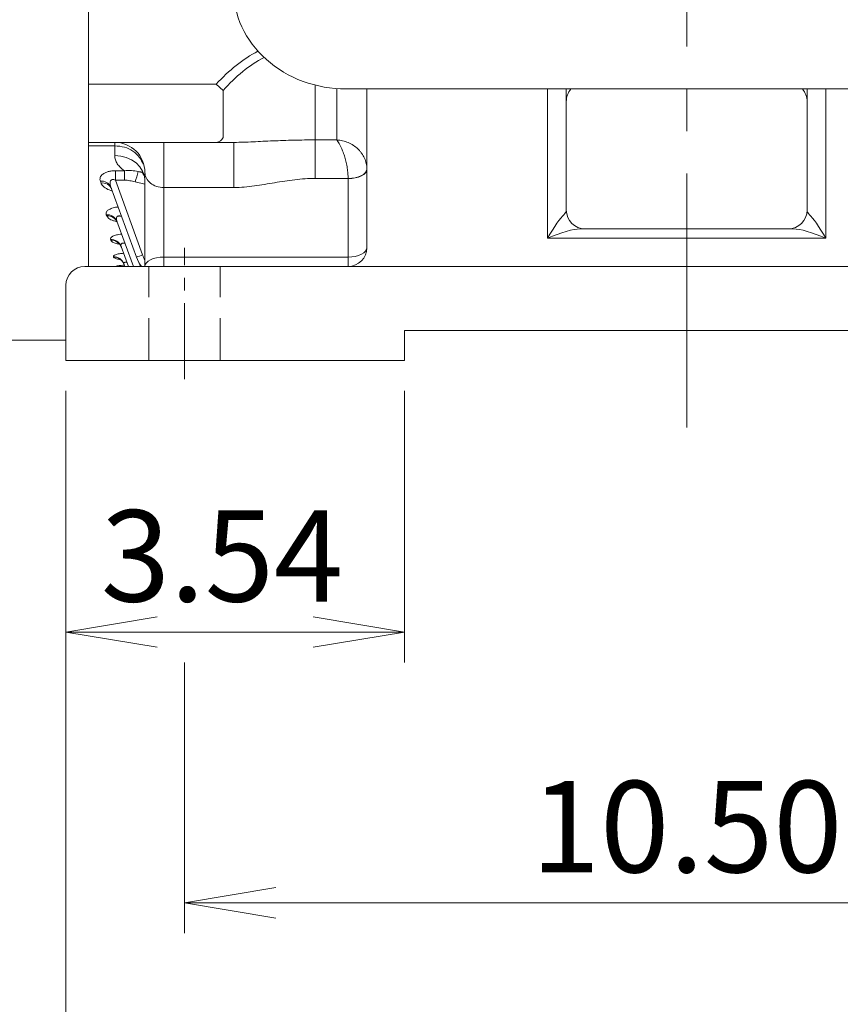
# Model space of a CAD drawing. Units: millimetres. Extents: x 0 to 2673, y 0 to 1890.
# Drawn here: x 452 to 670, y 672 to 934 of the extents above; entities that cross this region are included whole.
import ezdxf

# ---------------------------------------------------------------- set-up
doc = ezdxf.new("R2010")
doc.units = ezdxf.units.MM
doc.header["$LTSCALE"] = 90
doc.linetypes.add('CENTER2', pattern=[1.125, 0.75, -0.125, 0.125, -0.125])
doc.linetypes.add('HIDDEN2', pattern=[0.1875, 0.125, -0.0625])
doc.layers.get('0').update_dxf_attribs({"linetype": 'CONTINUOUS', "lineweight": 30})
doc.layers.get('DEFPOINTS').update_dxf_attribs({"linetype": 'CONTINUOUS'})
for name, color, linetype, lineweight in [('CENTER LINE', 1, 'CENTER2', 9), ('DIMENSION LINE', 2, 'CONTINUOUS', 13), ('HIDDEN OUTLINE', 2, 'HIDDEN2', 20), ('OUTLINE', 3, 'CONTINUOUS', 20)]:
    doc.layers.add(name, color=color, linetype=linetype, lineweight=lineweight)
doc.styles.get("Standard").update_dxf_attribs({"font": 'romans.shx', "width": 0.8, "bigfont": 'whgtxt.shx'})
doc.dimstyles.new('STANDARD$0', dxfattribs={"dimtxt": 3, "dimasz": 3, "dimexe": 1, "dimexo": 1, "dimgap": 1, "dimtad": 1, "dimdsep": 46, "dimtxsty": 'Standard', "dimblk": 'OPEN', "dimcen": 0, "dimclrd": 2, "dimclre": 2, "dimclrt": 7, "dimadec": 1, "dimazin": 2, "dimtfac": 1, "dimtmove": 0, "dimatfit": 3, "dimldrblk": 'OPEN', "dimfxl": 1, "dimtolj": 1, "dimtzin": 0, "dimlwd": 9, "dimlwe": 9, "dimarcsym": 0})

# ---------------------------------------------------------------- blocks, each defined once
blk = doc.blocks.new('_Open')
at = {"color": 0, "linetype": 'ByBlock', "lineweight": -2}
for p, q in [((-1, 0.167), (0, 0)), ((-1, -0.167), (0, 0)), ((0, 0), (-1, 0))]:
    blk.add_line(p, q, dxfattribs=at)
blk = doc.blocks.new('*D65')
at = {"layer": 'DEFPOINTS', "color": 0, "transparency": 16777216}
for p in [(464.13, 843.52), (554.13, 843.52), (554.13, 771.32)]:
    blk.add_point(p, dxfattribs=at)
at = {"layer": 'DIMENSION LINE', "color": 2, "lineweight": 9, "transparency": 16777216}
for p, q in [((464.13, 835.42), (464.13, 763.22)), ((554.13, 835.42), (554.13, 763.22)), ((488.43, 771.32), (529.83, 771.32))]:
    blk.add_line(p, q, dxfattribs=at)
at = {"layer": 'DIMENSION LINE', "color": 2, "lineweight": 9, "transparency": 16777216, "xscale": 24.3, "yscale": 24.3, "zscale": 24.3, "rotation": 180}
blk.add_blockref('_Open', (464.13, 771.32), dxfattribs=at)
at = {"layer": 'DIMENSION LINE', "color": 2, "lineweight": 9, "transparency": 16777216, "xscale": 24.3, "yscale": 24.3, "zscale": 24.3}
blk.add_blockref('_Open', (554.13, 771.32), dxfattribs=at)
at = {"layer": 'DIMENSION LINE', "color": 7, "transparency": 16777216, "insert": (505.63, 791.57), "char_height": 24.3, "attachment_point": 5, "bg_fill": 3, "box_fill_scale": 1.1, "bg_fill_color": 256, "bg_fill_true_color": 13158600, "bg_fill_transparency": 0}
blk.add_mtext('\\A1;3.54', dxfattribs=at)
blk = doc.blocks.new('*D67')
at = {"layer": 'DEFPOINTS', "color": 0, "transparency": 16777216}
for p in [(495.63, 771.32), (762.63, 771.32), (762.63, 699.32)]:
    blk.add_point(p, dxfattribs=at)
at = {"layer": 'DIMENSION LINE', "color": 2, "lineweight": 9, "transparency": 16777216}
for p, q in [((495.63, 763.22), (495.63, 691.22)), ((762.63, 763.22), (762.63, 691.22)), ((519.93, 699.32), (738.33, 699.32))]:
    blk.add_line(p, q, dxfattribs=at)
at = {"layer": 'DIMENSION LINE', "color": 2, "lineweight": 9, "transparency": 16777216, "xscale": 24.3, "yscale": 24.3, "zscale": 24.3, "rotation": 180}
blk.add_blockref('_Open', (495.63, 699.32), dxfattribs=at)
at = {"layer": 'DIMENSION LINE', "color": 2, "lineweight": 9, "transparency": 16777216, "xscale": 24.3, "yscale": 24.3, "zscale": 24.3}
blk.add_blockref('_Open', (762.63, 699.32), dxfattribs=at)
at = {"layer": 'DIMENSION LINE', "color": 7, "transparency": 16777216, "insert": (629.13, 719.57), "char_height": 24.3, "attachment_point": 5, "bg_fill": 3, "box_fill_scale": 1.1, "bg_fill_color": 256, "bg_fill_true_color": 13158600, "bg_fill_transparency": 0}
blk.add_mtext('\\A1;10.50', dxfattribs=at)
blk = doc.blocks.new('*D69')
at = {"layer": 'DEFPOINTS', "color": 0, "transparency": 16777216}
for p in [(464.13, 843.52), (794.13, 843.52), (794.13, 627.32)]:
    blk.add_point(p, dxfattribs=at)
at = {"layer": 'DIMENSION LINE', "color": 2, "lineweight": 9, "transparency": 16777216}
for p, q in [((464.13, 835.42), (464.13, 619.22)), ((794.13, 835.42), (794.13, 619.22)), ((488.43, 627.32), (769.83, 627.32))]:
    blk.add_line(p, q, dxfattribs=at)
at = {"layer": 'DIMENSION LINE', "color": 2, "lineweight": 9, "transparency": 16777216, "xscale": 24.3, "yscale": 24.3, "zscale": 24.3, "rotation": 180}
blk.add_blockref('_Open', (464.13, 627.32), dxfattribs=at)
at = {"layer": 'DIMENSION LINE', "color": 2, "lineweight": 9, "transparency": 16777216, "xscale": 24.3, "yscale": 24.3, "zscale": 24.3}
blk.add_blockref('_Open', (794.13, 627.32), dxfattribs=at)
at = {"layer": 'DIMENSION LINE', "color": 7, "transparency": 16777216, "insert": (629.13, 647.57), "char_height": 24.3, "attachment_point": 5, "bg_fill": 3, "box_fill_scale": 1.1, "bg_fill_color": 256, "bg_fill_true_color": 13158600, "bg_fill_transparency": 0}
blk.add_mtext('\\A1;13.00', dxfattribs=at)

msp = doc.modelspace()

# ---------------------------------------------------------------- linework, layer by layer
at = {"layer": 'CENTER LINE', "linetype": 'CENTER2'}
msp.add_line((629.1312, 825.7294), (629.1312, 1331.5244), dxfattribs=at)
at = {"layer": 'CENTER LINE', "ltscale": 0.3}
msp.add_line((495.6312, 838.5244), (495.6312, 873.5244), dxfattribs=at)
at = {"layer": 'HIDDEN OUTLINE'}
for p, q in [((486.1312, 843.5244), (486.1312, 868.5244)), ((505.1312, 843.5244), (505.1312, 868.5244))]:
    msp.add_line(p, q, dxfattribs=at)
at = {"layer": 'OUTLINE'}
for p, q in [((470.1312, 1244.1244), (470.1312, 868.5244)), ((342.12, 848.9244), (464.1312, 848.9244))]:
    msp.add_line(p, q, dxfattribs=at)
at = {"layer": 'OUTLINE', "linetype": 'Continuous'}
for p, q in [((470.1312, 1190.6458), (470.1312, 916.9954)), ((470.1312, 914.8741), (470.1312, 916.9954)), ((470.1312, 916.9954), (504.0847, 916.9954)), ((505.9214, 915.3181), (504.0847, 916.9954)), ((530.4096, 916.7396), (530.4096, 902.4031)), ((470.1312, 914.8741), (470.1312, 902.4031)), ((505.9214, 915.3181), (505.9214, 902.8471)), ((536.1312, 902.4031), (536.1312, 915.8092)), ((544.1312, 915.3556), (544.1312, 873.5244)), ((592.1312, 876.0244), (592.1312, 915.7163)), ((597.1312, 915.3556), (597.1312, 883.5244)), ((661.1312, 915.3556), (661.1312, 883.5244)), ((666.1312, 876.0244), (666.1312, 915.7163)), ((470.1312, 901.5244), (470.1312, 902.4031)), ((504.0847, 901.5244), (470.1312, 901.5244)), ((470.1312, 900.6005), (470.1312, 901.5244)), ((477.1312, 900.6005), (477.1312, 901.5244)), ((490.1312, 889.5244), (490.1312, 901.5244)), ((508.7959, 901.5244), (504.0847, 901.5244)), ((508.7959, 889.5244), (508.7959, 901.5244)), ((530.4096, 902.1784), (530.4096, 902.4031)), ((530.4096, 891.9223), (530.4096, 902.1784)), ((530.4096, 902.1784), (536.1312, 902.1784)), ((536.1312, 902.1784), (536.1312, 902.4031)), ((470.1312, 868.5244), (470.1312, 900.6005)), ((477.1312, 900.6005), (470.1312, 900.6005)), ((477.1312, 897.9898), (477.1312, 900.6005)), ((477.2767, 893.9783), (479.6875, 893.9783)), ((477.2767, 893.9783), (477.2767, 891.474)), ((479.6875, 893.9783), (479.6875, 891.474)), ((483.3458, 893.7532), (484.2615, 893.5358)), ((485.1312, 893.5244), (485.1312, 868.5244)), ((473.4666, 890.6964), (473.2822, 891.1946)), ((479.6875, 891.474), (477.2767, 891.474)), ((477.2767, 891.474), (484.5142, 871.5892)), ((485.1312, 890.369), (482.544, 890.9998)), ((539.131, 891.9223), (530.4096, 891.9223)), ((539.1312, 871.0244), (539.1312, 891.8898)), ((482.8697, 871.0212), (476.1012, 889.6174)), ((490.1312, 871.0244), (490.1312, 889.5244)), ((508.7959, 889.5244), (490.1312, 889.5244)), ((474.9804, 881.9716), (474.8641, 882.2859)), ((482.0635, 868.5244), (477.6832, 880.5594)), ((657.4709, 878.5244), (600.7914, 878.5244)), ((476.0635, 875.4885), (475.9915, 875.6829)), ((592.1312, 876.0244), (666.1312, 876.0244)), ((480.7474, 868.5244), (478.8106, 873.8457)), ((476.7916, 871.0055), (476.7501, 871.1176)), ((483.5356, 869.5661), (483.9147, 868.5244)), ((490.1312, 868.5244), (490.1312, 871.0244)), ((539.1312, 871.0244), (490.1312, 871.0244)), ((539.1312, 868.5244), (539.1312, 871.0244)), ((789.1312, 868.5244), (469.1312, 868.5244)), ((479.8165, 868.5244), (479.5692, 869.2039)), ((464.1312, 863.5244), (464.1312, 843.5244)), ((554.1312, 851.5244), (704.1312, 851.5244)), ((554.1312, 851.5244), (554.1312, 843.5244)), ((554.1312, 843.5244), (464.1312, 843.5244))]:
    msp.add_line(p, q, dxfattribs=at)
at = {"layer": 'OUTLINE', "color": 3, "linetype": 'Continuous'}
msp.add_line((538.6312, 915.7163), (719.6312, 915.7163), dxfattribs=at)
at = {"layer": 'OUTLINE', "linetype": 'Continuous', "flags": 128}
for points in [[(485.1312, 891.3514), (484.9775, 892.6465), (484.5222, 893.8918), (483.7829, 895.0395), (482.788, 896.0455), (481.5758, 896.8711), (480.1927, 897.4845), (478.6919, 897.8623), (477.1312, 897.9898)], [(484.7102, 893.4637), (484.0683, 893.685), (483.3458, 893.7532)], [(539.131, 891.9223), (540.1073, 891.9809), (541.046, 892.1335), (541.911, 892.3741), (542.669, 892.6937), (543.2907, 893.0798), (543.7522, 893.5176), (544.0358, 893.9903), (544.1306, 894.4796)], [(544.1312, 894.3898), (544.0351, 893.9021), (543.7506, 893.4331), (543.2885, 893.0009), (542.6667, 892.6221), (541.909, 892.3112), (541.0446, 892.0801), (540.1066, 891.9379), (539.1312, 891.8898)], [(544.1312, 873.5244), (544.0351, 873.0367), (543.7506, 872.5677), (543.2885, 872.1355), (542.6667, 871.7567), (541.909, 871.4458), (541.0446, 871.2147), (540.1066, 871.0725), (539.1312, 871.0244)], [(485.1312, 868.5244), (485.2273, 869.0122), (485.5118, 869.4812), (485.9738, 869.9134), (486.5957, 870.2922), (487.3533, 870.6031), (488.2178, 870.8341), (489.1557, 870.9764), (490.1312, 871.0244)]]:
    msp.add_lwpolyline(points, dxfattribs=at)
at = {"layer": 'OUTLINE', "linetype": 'Continuous'}
for centre, radius, start, end in [((477.1312, 893.5244), 8, 0, 90), ((503.9395, 903.6626), 2.1431, 273.886399, 337.634121), ((715.6896, 824.6032), 242.4157, 163.425978, 164.103788), ((473.6679, 888.5761), 2.6468, 23.167014, 98.380249), ((473.8452, 888.0707), 2.6528, 23.082945, 98.206114), ((602.1312, 883.5244), 5, 180, 270), ((656.1312, 883.5244), 5, 270, 0), ((475.1168, 879.5337), 2.7637, 21.783559, 95.245775), ((475.2281, 879.2145), 2.7682, 21.739218, 95.134513), ((476.1365, 872.8239), 2.8627, 20.91229, 92.902762), ((476.2051, 872.6263), 2.8658, 20.888511, 92.833665), ((539.1312, 873.5244), 5, 270, 0), ((476.8156, 868.1809), 2.9374, 20.380495, 91.27859), ((476.8551, 868.0669), 2.9393, 20.368132, 91.238707), ((475.049, 896.3283), 26.488, 287.1728, 290.936797), ((492.2666, 874.4414), 10, 200, 216.277378), ((492.2666, 874.4109), 8.25, 200, 210.128482), ((469.1312, 863.5244), 5, 90, 180)]:
    msp.add_arc(centre, radius, start, end, dxfattribs=at)
at = {"layer": 'OUTLINE', "color": 3, "linetype": 'Continuous'}
msp.add_ellipse((538.6312, 942.4465), major_axis=(30, 0), ratio=0.89100652, start_param=3.14159265, end_param=4.71238898, dxfattribs=at)
at = {"layer": 'OUTLINE', "linetype": 'Continuous'}
for centre, major_axis, ratio, start_param, end_param in [((530.4096, 868.9122), (0, -60.8112), 0.70710678, 3.50370568, 3.80044121), ((530.4096, 868.9122), (0, 58.6899), 0.6815487, 0.34695683, 0.65884856), ((549.1312, 915.3556), (0, 5.5167), 0.90634542, 1.50536539, 1.57079633), ((592.1312, 915.3556), (0, 5.5167), 0.90634542, 4.71238898, 4.77781992), ((605.1312, 912.4274), (8, 0), 0.77815754, 2.58497646, 3.14159265), ((490.1312, 893.5244), (5, 0), 0.8, 3.14159265, 4.71238898), ((592.1312, 883.5244), (5, 0), 0.5, 5.75958653, 6.28318531), ((592.1312, 873.5244), (4.8834, 8.995), 0.11932209, 0.30725404, 1.35445159), ((592.1312, 873.5244), (9.9548, 4.5479), 0.20871215, 0.42853597, 1.47573353)]:
    msp.add_ellipse(centre, major_axis=major_axis, ratio=ratio, start_param=start_param, end_param=end_param, dxfattribs=at)
at = {"layer": 'OUTLINE', "linetype": 'Continuous', "extrusion": (0, 0, -1)}
for centre, major_axis, ratio, start_param, end_param in [((653.1312, 912.4274), (-8, 0), 0.77815754, 2.58497646, 3.14159265), ((666.1312, 915.3556), (0, 5.5167), 0.90634542, 4.71238898, 4.77781992), ((666.1312, 883.5244), (-5, 0), 0.5, 5.75958653, 6.28318531), ((666.1312, 873.5244), (-4.8834, 8.995), 0.11932209, 0.30725404, 1.35445159), ((666.1312, 873.5244), (-9.9548, 4.5479), 0.20871215, 0.42853597, 1.47573353)]:
    msp.add_ellipse(centre, major_axis=major_axis, ratio=ratio, start_param=start_param, end_param=end_param, dxfattribs=at)
at = {"layer": 'OUTLINE', "linetype": 'Continuous'}
for points, knots in [([(508.7959, 901.5244), (509.643, 901.5244), (510.4891, 901.5449), (512.1897, 901.6016), (513.044, 901.6383), (515.6278, 901.7562), (517.3786, 901.8443), (520.9666, 901.9976), (522.8045, 902.0635), (526.5865, 902.1544), (528.4909, 902.1784), (530.4096, 902.1784)], [0, 0, 0, 0, 0.125, 0.125, 0.25, 0.25, 0.5, 0.5, 0.75, 0.75, 1, 1, 1, 1]), ([(544.1306, 894.4796), (544.1241, 894.9535), (544.0654, 895.4361), (543.9033, 896.1484), (543.837, 896.3842), (543.6798, 896.8521), (543.5884, 897.0851), (543.2805, 897.7692), (543.0313, 898.2045), (542.5932, 898.8243), (542.4355, 899.0262), (542.1027, 899.4128), (541.9277, 899.5976), (541.3775, 900.1268), (540.9764, 900.4468), (540.1089, 901.0154), (539.6527, 901.2574), (538.6969, 901.6614), (538.1954, 901.8232), (537.1734, 902.062), (536.6517, 902.1395), (536.1312, 902.1784)], [0, 0, 0, 0, 0.125, 0.125, 0.1875, 0.1875, 0.25, 0.25, 0.375, 0.375, 0.4375, 0.4375, 0.5, 0.5, 0.625, 0.625, 0.75, 0.75, 0.875, 0.875, 1, 1, 1, 1]), ([(539.131, 891.9223), (539.1287, 892.3526), (539.1091, 892.8061), (539.0348, 893.7343), (538.9801, 894.2112), (538.8341, 895.1805), (538.7443, 895.6633), (538.531, 896.6249), (538.4065, 897.1053), (538.1319, 898.0294), (537.981, 898.4773), (537.6523, 899.3455), (537.478, 899.7566), (536.9307, 900.9224), (536.5304, 901.6126), (536.1312, 902.1784)], [0, 0, 0, 0, 0.125, 0.125, 0.25, 0.25, 0.375, 0.375, 0.5, 0.5, 0.625, 0.625, 0.75, 0.75, 1, 1, 1, 1]), ([(484.6904, 895.6954), (484.4141, 896.3291), (483.8266, 897.6767), (482.029, 899.2558), (479.7276, 900.3849), (477.9993, 900.5284), (477.1312, 900.6005)], [0, 0, 0, 0, 0.22863905, 0.48628035, 0.7419779, 1, 1, 1, 1]), ([(479.6875, 893.9783), (479.2786, 894.2546), (478.9156, 894.5474), (478.4402, 895.0123), (478.2933, 895.1716), (478.0231, 895.4991), (477.8995, 895.6682), (477.5716, 896.1805), (477.4079, 896.5303), (477.1877, 897.2471), (477.1312, 897.6139), (477.1312, 897.9898)], [0, 0, 0, 0, 0.25, 0.25, 0.375, 0.375, 0.5, 0.5, 0.75, 0.75, 1, 1, 1, 1]), ([(473.2822, 891.1946), (473.223, 891.3545), (473.1898, 891.5154), (473.1779, 891.8393), (473.1995, 892.0029), (473.3056, 892.3297), (473.3888, 892.489), (473.6209, 892.7979), (473.7726, 892.9492), (474.1349, 893.2249), (474.3459, 893.3509), (474.7113, 893.5199), (474.8412, 893.5727), (475.1094, 893.668), (475.2485, 893.711), (475.6811, 893.8261), (475.9937, 893.8846), (476.6261, 893.9601), (476.9486, 893.9783), (477.2767, 893.9783)], [0, 0, 0, 0, 0.125, 0.125, 0.25, 0.25, 0.375, 0.375, 0.5, 0.5, 0.625, 0.625, 0.6875, 0.6875, 0.75, 0.75, 0.875, 0.875, 1, 1, 1, 1]), ([(479.6875, 893.9783), (480.3113, 894.0472), (480.9274, 894.0532), (482.1463, 893.9701), (482.7489, 893.8804), (483.3458, 893.7532)], [0, 0, 0, 0, 0.5, 0.5, 1, 1, 1, 1]), ([(484.2713, 893.719), (484.2912, 893.703), (484.3321, 893.6701), (484.6392, 893.2795), (484.9453, 892.633), (485.1511, 891.898), (485.1125, 891.4513), (485.1047, 891.3609)], [0, 0, 0, 0, 0.18612462, 0.3835958, 0.6102883, 0.9211356, 1, 1, 1, 1]), ([(476.4617, 888.6269), (476.3212, 888.6601), (475.5716, 888.8373), (474.5011, 889.4237), (473.7155, 890.131), (473.5123, 890.5925), (473.4666, 890.6964)], [0, 0, 0, 0, 0.08733158, 0.46592189, 0.87976449, 1, 1, 1, 1]), ([(477.2767, 891.474), (477.1354, 891.5388), (476.9888, 891.5917), (476.6891, 891.6506), (476.5367, 891.6546), (476.2671, 891.5844), (476.1571, 891.5109), (475.9995, 891.3233), (475.9498, 891.2109), (475.8883, 890.9777), (475.8761, 890.8574), (475.8741, 890.6125), (475.8849, 890.4871), (475.9417, 890.1132), (476.0111, 889.865), (476.1012, 889.6174)], [0, 0, 0, 0, 0.125, 0.125, 0.25, 0.25, 0.375, 0.375, 0.5, 0.5, 0.625, 0.625, 0.75, 0.75, 1, 1, 1, 1]), ([(482.544, 890.9998), (482.0771, 891.1338), (481.6073, 891.2508), (480.6571, 891.4206), (480.1767, 891.474), (479.6875, 891.474)], [0, 0, 0, 0, 0.5, 0.5, 1, 1, 1, 1]), ([(530.4096, 891.9223), (529.5003, 891.9223), (528.593, 891.8933), (526.7824, 891.7818), (525.8784, 891.6994), (523.1752, 891.3907), (521.3871, 891.1026), (517.815, 890.502), (516.031, 890.1898), (513.3375, 889.8246), (512.4367, 889.7202), (510.6251, 889.5702), (509.7144, 889.5244), (508.7959, 889.5244)], [0, 0, 0, 0, 0.125, 0.125, 0.25, 0.25, 0.5, 0.5, 0.75, 0.75, 0.875, 0.875, 1, 1, 1, 1]), ([(476.141, 889.3854), (476.1384, 889.3875), (476.1039, 889.4159), (476.2105, 889.3363), (476.2603, 889.1416), (476.2759, 889.0803)], [0, 0, 0, 0, 0.05313213, 0.70168011, 1, 1, 1, 1]), ([(474.8641, 882.2859), (474.8453, 882.3483), (474.7682, 882.6048), (474.87, 883.0554), (475.4096, 883.5984), (476.3567, 884.0323), (477.3004, 884.2836), (477.9065, 884.3163), (478.0283, 884.3229)], [0, 0, 0, 0, 0.07283037, 0.29925822, 0.50831509, 0.71877095, 0.94348901, 1, 1, 1, 1]), ([(477.6993, 880.4439), (477.3705, 880.5176), (476.4912, 880.7149), (475.4702, 881.2444), (475.1435, 881.7293), (474.9804, 881.9716)], [0, 0, 0, 0, 0.2301041, 0.61545544, 1, 1, 1, 1]), ([(477.3618, 880.9103), (477.3793, 880.8965), (477.4164, 880.8674), (477.657, 880.6138), (477.7476, 880.3225), (477.781, 880.215)], [0, 0, 0, 0, 0.36094191, 0.76414178, 1, 1, 1, 1]), ([(478.9538, 881.7802), (478.8, 881.8407), (478.5418, 881.9423), (478.2055, 881.9583), (477.9528, 881.9114), (477.7823, 881.8134), (477.6099, 881.6144), (477.5188, 881.2632), (477.5778, 880.8701), (477.6616, 880.623), (477.6832, 880.5594)], [0, 0, 0, 0, 0.15422336, 0.25886143, 0.33152019, 0.43424747, 0.49637352, 0.68322592, 0.91845254, 1, 1, 1, 1]), ([(475.9915, 875.6829), (475.9814, 875.8372), (475.9619, 876.1335), (476.5299, 876.5686), (477.5203, 876.9131), (478.4048, 877.109), (478.9233, 877.1355), (478.9292, 877.1358)], [0, 0, 0, 0, 0.256249454, 0.492123745, 0.735833991, 0.996993161, 1, 1, 1, 1]), ([(478.4128, 874.4285), (478.1204, 874.4814), (477.339, 874.6226), (476.4482, 874.9882), (476.1916, 875.3219), (476.0635, 875.4885)], [0, 0, 0, 0, 0.23035874, 0.61554554, 1, 1, 1, 1]), ([(478.0736, 874.7134), (478.0886, 874.7065), (478.1242, 874.69), (478.427, 874.4398), (478.7411, 874.052), (478.8307, 873.7259), (478.858, 873.6268)], [0, 0, 0, 0, 0.22070408, 0.52359741, 0.85516909, 1, 1, 1, 1]), ([(479.8351, 874.6469), (479.8189, 874.6528), (479.6785, 874.7041), (479.4676, 874.7198), (479.189, 874.714), (479.0062, 874.6577), (478.8292, 874.5312), (478.7638, 874.4008), (478.7246, 874.1601), (478.7698, 873.9949), (478.8106, 873.8457)], [0, 0, 0, 0, 0.02090902, 0.18111161, 0.26940473, 0.41597014, 0.48859698, 0.68701677, 0.71733921, 1, 1, 1, 1]), ([(476.7501, 871.1176), (476.7512, 871.1993), (476.7538, 871.3793), (477.2881, 871.6581), (478.2162, 871.9055), (479.0772, 871.9941), (479.4698, 872.0345)], [0, 0, 0, 0, 0.22060382, 0.48614299, 0.76569408, 1, 1, 1, 1]), ([(478.3457, 870.4166), (478.2595, 870.428), (477.7377, 870.4973), (477.0987, 870.6958), (476.8939, 870.9024), (476.7916, 871.0055)], [0, 0, 0, 0, 0.09019943, 0.54555729, 1, 1, 1, 1]), ([(478.3626, 870.5182), (478.3632, 870.5182), (478.3649, 870.5181), (478.5803, 870.4165), (478.9611, 870.1288), (479.3741, 869.6659), (479.5227, 869.2507), (479.5856, 869.0749)], [0, 0, 0, 0, 0.11656238, 0.29509777, 0.51567391, 0.79489476, 1, 1, 1, 1]), ([(480.3518, 869.6113), (480.3185, 869.6197), (480.2293, 869.6421), (480.0299, 869.6584), (479.8413, 869.6514), (479.6509, 869.5892), (479.5741, 869.5149), (479.5272, 869.3769), (479.5498, 869.2837), (479.5692, 869.2039)], [0, 0, 0, 0, 0.05664935, 0.15190533, 0.37668138, 0.4519698, 0.69736078, 0.74056446, 1, 1, 1, 1]), ([(477.2567, 868.5244), (477.2578, 868.5251), (477.3397, 868.5778), (477.7353, 868.6871), (478.6116, 868.8174), (479.3929, 868.8635), (479.6867, 868.8808)], [0.186368268, 0.186368268, 0.186368268, 0.186368268, 0.190317063, 0.489592053, 0.808065351, 1, 1, 1, 1])]:
    msp.add_open_spline(points, degree=3, knots=knots, dxfattribs=at)
msp.add_open_spline([(539.1312, 891.8898), (539.1312, 891.9007), (539.1311, 891.9115), (539.131, 891.9223)], degree=3, dxfattribs=at)

# ---------------------------------------------------------------- next in the draw order: dimensions: what is measured, and where the dimension line sits
at = {"layer": 'DIMENSION LINE'}
dim = msp.add_linear_dim(base=(554.1312, 771.3244), p1=(464.1312, 843.5244), p2=(554.1312, 843.5244), angle=0, text='3.54', dimstyle='STANDARD$0', override={"dimscale": 8.1, "dimlfac": 0.03937, "dimzin": 1, "dimtfac": 0.55, "dimtdec": 3, "dimtfill": 1}, dxfattribs=at)
dim.commit()
dim.dimension.update_dxf_attribs({"geometry": '*D65', "text_midpoint": (505.6312, 771.3244), "dimtype": 161})

# ---------------------------------------------------------------- next in the draw order: dimensions: what is measured, and where the dimension line sits
dim = msp.add_linear_dim(base=(762.6312, 699.3244), p1=(495.6312, 771.3244), p2=(762.6312, 771.3244), angle=0, text='10.50', dimstyle='STANDARD$0', override={"dimscale": 8.1, "dimlfac": 0.03937, "dimzin": 1, "dimtfac": 0.55, "dimtdec": 3, "dimtfill": 1}, dxfattribs=at)
dim.commit()
dim.dimension.update_dxf_attribs({"geometry": '*D67', "text_midpoint": (629.1312, 699.3244), "dimtype": 161})

# ---------------------------------------------------------------- next in the draw order: dimensions: what is measured, and where the dimension line sits
dim = msp.add_linear_dim(base=(794.1312, 627.3244), p1=(464.1312, 843.5244), p2=(794.1312, 843.5244), angle=0, text='13.00', dimstyle='STANDARD$0', override={"dimscale": 8.1, "dimlfac": 0.03937, "dimzin": 1, "dimtfac": 0.55, "dimtdec": 3, "dimtfill": 1}, dxfattribs=at)
dim.commit()
dim.dimension.update_dxf_attribs({"geometry": '*D69', "text_midpoint": (629.1312, 627.3244), "dimtype": 161})

doc.saveas('drawing.dxf')
